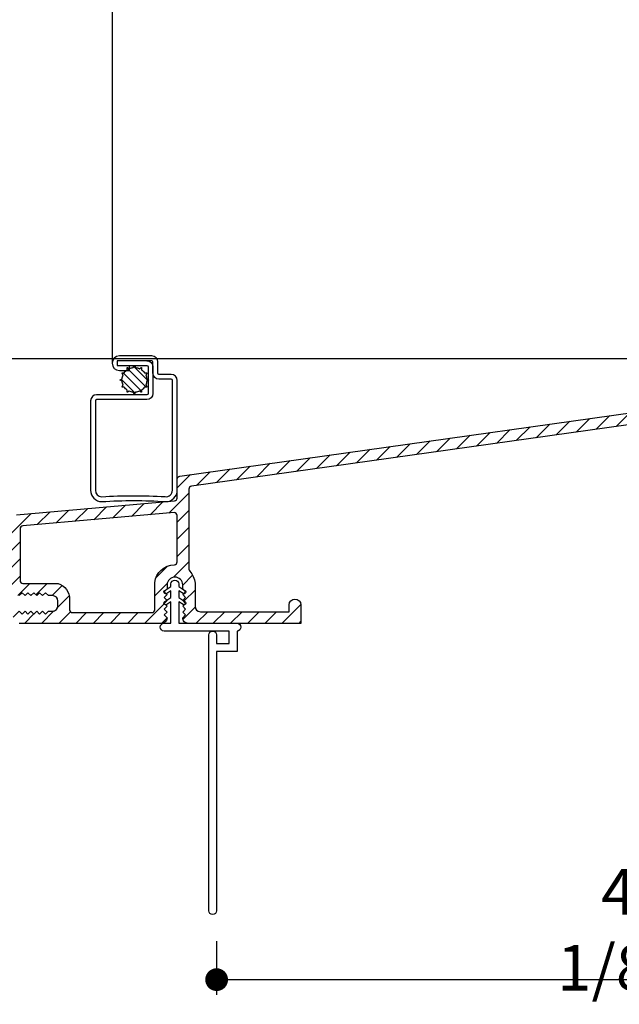
# Model space of a CAD drawing. Extents: x 0 to 108, y 0 to 114.
# Drawn here: x 12 to 15, y 53 to 58 of the extents above; entities that cross this region are included whole.
import ezdxf

# ---------------------------------------------------------------- set-up
doc = ezdxf.new("R2010")
doc.units = 0
doc.header["$LTSCALE"] = 6
doc.header["$MEASUREMENT"] = 0
doc.layers.get('0').update_dxf_attribs({"linetype": 'CONTINUOUS'})
doc.layers.get('Defpoints').update_dxf_attribs({"linetype": 'CONTINUOUS', "lineweight": 5})
doc.layers.add('A-ANNO-DIMS', color=3, linetype='CONTINUOUS')
doc.layers.add('A-DETL-CUT', color=6, linetype='CONTINUOUS')
doc.styles.add('SIMPLEX', font='SIMPLEX.shx', dxfattribs={"width": 0.75})
doc.dimstyles.new('Andersen Section', dxfattribs={"dimscale": 2.5, "dimtxt": 0.09375, "dimasz": 0.046875, "dimexe": 0.03125, "dimexo": 0.0625, "dimgap": 0.03125, "dimtad": 1, "dimdec": 5, "dimzin": 3, "dimdsep": 46, "dimlunit": 4, "dimtxsty": 'SIMPLEX', "dimblk": 'DOT', "dimcen": 0, "dimclrd": 256, "dimclre": 256, "dimadec": 0, "dimazin": 0, "dimtfac": 1, "dimtdec": 5, "dimtmove": 0, "dimatfit": 0, "dimldrblk": 'DOT', "dimfxl": 1, "dimfrac": 2, "dimtolj": 1, "dimtzin": 4, "dimlwd": -1, "dimlwe": -1, "dimarcsym": 0})

# ---------------------------------------------------------------- blocks, each defined once
blk = doc.blocks.new('_DOT')
at = {"color": 0, "linetype": 'ByBlock'}
blk.add_line((-0.5, 0), (-1, 0), dxfattribs=at)
at = {"color": 0, "linetype": 'ByBlock', "const_width": 0.5}
blk.add_lwpolyline([(-0.25, 0, 1), (0.25, 0, 1)], format="xyb", close=True, dxfattribs=at)
blk = doc.blocks.new('*D501')
at = {"layer": 'A-ANNO-DIMS', "transparency": 16777216}
for p, q in [((15.5101, 60.0445), (9.3452, 60.0445)), ((9.4233, 55.0699), (9.4233, 59.9273)), ((11.7763, 54.9527), (9.3452, 54.9527))]:
    blk.add_line(p, q, dxfattribs=at)
at = {"layer": 'Defpoints', "color": 0, "transparency": 16777216}
for p in [(9.4233, 60.0445), (15.6664, 60.0445), (11.9325, 54.9527)]:
    blk.add_point(p, dxfattribs=at)
at = {"layer": 'A-ANNO-DIMS', "transparency": 16777216, "xscale": 0.1171875, "yscale": 0.1171875, "zscale": 0.1171875}
for p, rotation in [((9.4233, 60.0445), 90), ((9.4233, 54.9527), 270)]:
    blk.add_blockref('_DOT', p, dxfattribs=dict(at, rotation=rotation))
at = {"layer": 'A-ANNO-DIMS', "color": 0, "transparency": 16777216, "insert": (9.1666, 57.4986), "char_height": 0.234375, "attachment_point": 5, "rotation": 90, "style": 'SIMPLEX'}
blk.add_mtext('\\A1;5 3/32"', dxfattribs=at)
blk = doc.blocks.new('*D502')
at = {"layer": 'A-ANNO-DIMS', "transparency": 16777216}
for p, q in [((11.4591, 56.4317), (11.4591, 56.5489)), ((15.2941, 56.3145), (11.381, 56.3145)), ((11.4591, 56.3145), (11.4591, 54.9527)), ((11.7763, 54.9527), (11.381, 54.9527)), ((11.4591, 54.8355), (11.4591, 52.9912))]:
    blk.add_line(p, q, dxfattribs=at)
at = {"layer": 'Defpoints', "color": 0, "transparency": 16777216}
for p in [(11.4591, 56.3145), (15.4503, 56.3145), (11.9325, 54.9527)]:
    blk.add_point(p, dxfattribs=at)
at = {"layer": 'A-ANNO-DIMS', "transparency": 16777216, "xscale": 0.1171875, "yscale": 0.1171875, "zscale": 0.1171875}
for p, rotation in [((11.4591, 56.3145), 270), ((11.4591, 54.9527), 90)]:
    blk.add_blockref('_DOT', p, dxfattribs=dict(at, rotation=rotation))
at = {"layer": 'A-ANNO-DIMS', "color": 0, "transparency": 16777216, "insert": (11.2024, 53.5088), "char_height": 0.23438, "attachment_point": 5, "rotation": 90, "style": 'SIMPLEX'}
blk.add_mtext('\\A1;1 3/8"', dxfattribs=at)
blk = doc.blocks.new('*D303')
at = {"layer": 'A-ANNO-DIMS', "transparency": 16777216}
for p, q in [((15.5101, 60.0445), (11.381, 60.0445)), ((11.4591, 59.9273), (11.4591, 56.4317)), ((15.2941, 56.3145), (11.381, 56.3145))]:
    blk.add_line(p, q, dxfattribs=at)
at = {"layer": 'Defpoints', "color": 0, "transparency": 16777216}
for p in [(15.6664, 60.0445), (11.4591, 56.3145), (15.4503, 56.3145)]:
    blk.add_point(p, dxfattribs=at)
at = {"layer": 'A-ANNO-DIMS', "transparency": 16777216, "xscale": 0.1171875, "yscale": 0.1171875, "zscale": 0.1171875}
for p, rotation in [((11.4591, 60.0445), 90), ((11.4591, 56.3145), 270)]:
    blk.add_blockref('_DOT', p, dxfattribs=dict(at, rotation=rotation))
at = {"layer": 'A-ANNO-DIMS', "color": 0, "transparency": 16777216, "insert": (11.2024, 58.1795), "char_height": 0.234375, "attachment_point": 5, "rotation": 90, "style": 'SIMPLEX'}
blk.add_mtext('\\A1;3 23/32"', dxfattribs=at)
blk = doc.blocks.new('*D505')
at = {"layer": 'A-ANNO-DIMS', "transparency": 16777216}
for p, q in [((17.0843, 54.7964), (17.0843, 53.04)), ((12.9481, 53.3168), (12.9481, 53.04)), ((13.0653, 53.1181), (16.9671, 53.1181))]:
    blk.add_line(p, q, dxfattribs=at)
at = {"layer": 'Defpoints', "color": 0, "transparency": 16777216}
for p in [(17.0843, 54.9527), (12.9481, 53.4731), (17.0843, 53.1181)]:
    blk.add_point(p, dxfattribs=at)
at = {"layer": 'A-ANNO-DIMS', "transparency": 16777216, "xscale": 0.1171875, "yscale": 0.1171875, "zscale": 0.1171875, "rotation": 180}
blk.add_blockref('_DOT', (12.9481, 53.1181), dxfattribs=at)
at = {"layer": 'A-ANNO-DIMS', "transparency": 16777216, "xscale": 0.1171875, "yscale": 0.1171875, "zscale": 0.1171875}
blk.add_blockref('_DOT', (17.0843, 53.1181), dxfattribs=at)
at = {"layer": 'A-ANNO-DIMS', "color": 0, "transparency": 16777216, "insert": (15.0162, 53.3748), "char_height": 0.23438, "attachment_point": 5, "style": 'SIMPLEX'}
blk.add_mtext('\\A1;4 1/8"', dxfattribs=at)

msp = doc.modelspace()

# ---------------------------------------------------------------- hatches: boundary and pattern name
at = {"layer": 'A-DETL-CUT'}
h = msp.add_hatch(dxfattribs=at)
h.set_pattern_fill('ANSI31', color=256, scale=0.5, style=0)
h.set_pattern_definition([(45, (9.5094, 37.47772), (-0.04419417, 0.04419417), [])])
h.paths.add_polyline_path([(12.678297, 54.995672), (12.693297, 55.010672), (12.678297, 55.025672), (12.693297, 55.040672), (12.686162, 55.047807, -0.74766468), (12.680998, 55.064782), (12.691967, 55.072002), (12.678297, 55.085672), (12.693297, 55.100672), (12.688707, 55.105262, -0.86262229), (12.680998, 55.121858), (12.691191, 55.128566), (12.693297, 55.130672), (12.693297, 55.150672, -1), (12.773297, 55.150672), (12.773297, 55.130672), (12.776223, 55.127746), (12.785169, 55.121858, -0.84642096), (12.777795, 55.10517), (12.773297, 55.100672), (12.788297, 55.085672), (12.774457, 55.071833), (12.785169, 55.064782, -0.72959641), (12.780438, 55.047813), (12.773297, 55.040672), (12.788297, 55.025672), (12.773297, 55.010672), (12.788297, 54.995672), (12.773301, 54.980677, 0.36510703), (12.796531, 54.95308), (13.053084, 54.95308, -0.05063343), (13.057103, 54.952672), (13.381297, 54.952672), (13.381297, 55.047672, 1), (13.321297, 55.047672), (13.321297, 55.012672), (12.864769, 55.012672, -0.41421356), (12.836769, 55.040672), (12.836769, 55.160107, 0.16627174), (12.809321, 55.221494, -0.18972499), (12.805297, 55.231719), (12.805297, 55.350622), (12.805297, 55.644081, -0.37388468), (12.818209, 55.658935), (15.995209, 56.105433, -0.45572626), (16.012297, 56.090579), (16.012297, 55.936143, 0.41421356), (16.027297, 55.921143), (16.190297, 55.921143, -0.41421356), (16.205297, 55.906143), (16.205297, 54.967672, 0.41421356), (16.220297, 54.952672), (16.550297, 54.952672, 0.41421356), (16.565297, 54.967672), (16.565297, 55.078672, 1), (16.505297, 55.078672), (16.505297, 55.027672, -0.41421356), (16.490297, 55.012672), (16.280297, 55.012672, -0.41421356), (16.265297, 55.027672), (16.265297, 55.966143, 0.41421356), (16.250297, 55.981143), (16.225297, 55.981143, -0.41421356), (16.210297, 55.996143), (16.210297, 56.122623, -0.37388468), (16.223209, 56.137477), (16.488209, 56.17472, -0.45572626), (16.505297, 56.159866), (16.505297, 56.120144, 1), (16.565297, 56.120144), (16.565297, 56.228888, 0.45572626), (16.548209, 56.243742), (16.163209, 56.189634, 0.37388468), (16.150297, 56.17478), (16.150297, 56.156514), (16.165297, 56.141514), (16.150297, 56.126514), (16.165297, 56.111514), (16.150297, 56.096514), (16.165297, 56.081514), (16.150297, 56.066514), (16.165297, 56.051514), (16.150297, 56.036514), (16.165297, 56.021514), (16.150297, 56.006514), (16.150297, 55.996143, -0.41421356), (16.135297, 55.981143), (16.087297, 55.981143, -0.41421356), (16.072297, 55.996143), (16.072297, 56.006514), (16.057297, 56.021514), (16.072297, 56.036514), (16.057297, 56.051514), (16.072297, 56.066514), (16.057297, 56.081514), (16.072297, 56.096514), (16.057297, 56.111514), (16.072297, 56.126514), (16.057297, 56.141514), (16.072297, 56.156514), (16.072297, 56.159601, 0.45572626), (16.055209, 56.174455), (12.75793, 55.711053, 0.31901544), (12.745305, 55.699119), (12.745305, 55.637654, -0.02488572), (12.745018, 55.631891), (12.745018, 55.598025, -0.38887873), (12.731325, 55.583082), (11.917819, 55.511909, 0.38887873), (11.881305, 55.472061), (11.881305, 55.126616, 0.41421356), (11.912305, 55.095616), (11.93186, 55.095616), (11.94686, 55.110616), (11.96186, 55.095616), (11.97686, 55.110616), (11.99186, 55.095616), (12.00686, 55.110616), (12.02186, 55.095616), (12.03686, 55.110616), (12.05186, 55.095616), (12.06686, 55.110616), (12.08186, 55.095616), (12.103297, 55.095616, -0.41421356), (12.131297, 55.067616), (12.131297, 55.043616, -0.41421356), (12.103297, 55.015616), (12.08186, 55.015616), (12.06686, 55.000616), (12.05186, 55.015616), (12.03686, 55.000616), (12.02186, 55.015616), (12.00686, 55.000616), (11.99186, 55.015616), (11.97686, 55.000616), (11.96186, 55.015616), (11.94686, 55.000616), (11.932305, 55.015171, 0.99613906), (11.932547, 54.952672), (12.661595, 54.952672, 0.3823299), (12.693091, 54.980878)])
h.paths.add_polyline_path([(12.206297, 55.007672, -0.41421357), (12.191297, 55.022672), (12.191297, 55.07556, 0.31814559), (12.132537, 55.15856), (11.951305, 55.15856, -0.41421356), (11.936305, 55.17356), (11.936305, 55.439552, -0.38887873), (11.949998, 55.454495), (12.728711, 55.522624, -0.44001053), (12.745018, 55.507681), (12.745018, 55.269528, -0.40615873), (12.730432, 55.254534, 0.37282929), (12.630091, 55.162672), (12.630091, 55.022672, -0.41421355), (12.615091, 55.007672)], flags=16)

# ---------------------------------------------------------------- linework, layer by layer
msp.add_line((12.410762, 60.793057), (12.409892, 56.292295), dxfattribs=at)
at = {"layer": 'A-DETL-CUT', "extrusion": (0, 0, -1)}
for p, q in [((12.52246, 56.27569), (12.594651, 56.2035)), ((12.466892, 56.24287), (12.56183, 56.147932)), ((12.487885, 56.266071), (12.585032, 56.168924)), ((12.456465, 56.209103), (12.528063, 56.137504))]:
    msp.add_line(p, q, dxfattribs=at)
at = {"layer": 'A-DETL-CUT'}
for points in [[(12.589305, 56.304654, -0.41421356), (12.620305, 56.273654), (12.620305, 56.135654, -0.41421356), (12.589305, 56.104654), (12.330305, 56.104654, 0.41421356), (12.324305, 56.098654), (12.324305, 55.637654, 0.40845719), (12.356655, 55.60466, -0.02967148), (12.682754, 55.604969, 0.4553393), (12.720305, 55.637654), (12.720305, 56.203654, 0.41421356), (12.714305, 56.209654), (12.651305, 56.209654, -0.41421356), (12.620305, 56.240654), (12.620305, 56.298654, 0.41421356), (12.614305, 56.304654), (12.435305, 56.304654), (12.435305, 56.279654), (12.589305, 56.279654, -0.41421356), (12.595305, 56.273654), (12.595305, 56.135654, -0.41421356), (12.589305, 56.129654), (12.330305, 56.129654, 0.41421356), (12.299305, 56.098654), (12.299305, 55.637654, 0.41421356), (12.357305, 55.579654, -0.03030303), (12.687305, 55.579654, 0.41421356), (12.745305, 55.637654), (12.745305, 56.203654, 0.41421356), (12.714305, 56.234654), (12.651305, 56.234654, -0.41421356), (12.645305, 56.240654), (12.645305, 56.298654, 0.41421356), (12.614305, 56.329654), (12.447805, 56.329654, 1), (12.447805, 56.254654), (12.499305, 56.254654), (12.499305, 56.279654)], [(11.917819, 55.511909), (12.731325, 55.583082, 0.38887873), (12.745018, 55.598025), (12.745018, 55.696199, -0.37388468), (12.75793, 55.711053), (16.055209, 56.174455, -0.45572626)], [(15.995209, 56.105433), (12.818209, 55.658935, 0.37388468), (12.805297, 55.644081), (12.805297, 55.350622), (12.805297, 55.231719, 0.18972499), (12.809321, 55.221494, -0.16627174), (12.836769, 55.160107), (12.836769, 55.040672, 0.41421356), (12.864769, 55.012672), (13.321297, 55.012672), (13.321297, 55.047672, -1), (13.381297, 55.047672), (13.381297, 54.952672), (12.801297, 54.952672, -0.41437892), (12.773301, 54.980677), (12.788297, 54.995672), (12.773297, 55.010672), (12.788297, 55.025672), (12.773297, 55.040672), (12.788297, 55.055672), (12.773297, 55.070672), (12.788297, 55.085672), (12.773297, 55.100672), (12.788297, 55.115672), (12.773297, 55.130672), (12.773297, 55.150672, 1), (12.693297, 55.150672), (12.693297, 55.130672), (12.678297, 55.115672), (12.693297, 55.100672), (12.678297, 55.085672), (12.693297, 55.070672), (12.678297, 55.055672), (12.693297, 55.040672), (12.678297, 55.025672), (12.693297, 55.010672), (12.678297, 54.995672), (12.693091, 54.980878, -0.3823299), (12.661595, 54.952672), (11.932547, 54.952672, -0.99613906)], [(11.932305, 55.015171), (11.94686, 55.000616), (11.96186, 55.015616), (11.97686, 55.000616), (11.99186, 55.015616), (12.00686, 55.000616), (12.02186, 55.015616), (12.03686, 55.000616), (12.05186, 55.015616), (12.06686, 55.000616), (12.08186, 55.015616), (12.103297, 55.015616, 0.41421356), (12.131297, 55.043616), (12.131297, 55.067616, 0.41421356), (12.103297, 55.095616), (12.08186, 55.095616), (12.06686, 55.110616), (12.05186, 55.095616), (12.03686, 55.110616), (12.02186, 55.095616), (12.00686, 55.110616), (11.99186, 55.095616), (11.97686, 55.110616), (11.96186, 55.095616), (11.94686, 55.110616), (11.93186, 55.095616)]]:
    msp.add_lwpolyline(points, format="xyb", dxfattribs=at)
at = {"layer": 'A-DETL-CUT', "extrusion": (0, 0, -1)}
msp.add_lwpolyline([(-12.466795, 56.232518), (-12.461634, 56.241457, 0.57735027), (-12.46245, 56.24287), (-12.472772, 56.24287, 0.08424449), (-12.487885, 56.257982), (-12.487885, 56.268304, 0.57735027), (-12.489298, 56.26912), (-12.498237, 56.263959, 0.08424449), (-12.518881, 56.269491), (-12.524042, 56.278429, 0.57735027), (-12.525673, 56.278429), (-12.530834, 56.269491, 0.08424449), (-12.551478, 56.263959), (-12.560417, 56.26912, 0.57735027), (-12.56183, 56.268304), (-12.56183, 56.257982, 0.08424449), (-12.576943, 56.24287), (-12.587264, 56.24287, 0.57735027), (-12.58808, 56.241457), (-12.582919, 56.232518, 0.08424449), (-12.588451, 56.211874), (-12.59739, 56.206713, 0.57735027), (-12.59739, 56.205081), (-12.588451, 56.19992, 0.08424449), (-12.582919, 56.179276), (-12.58808, 56.170337, 0.57735027), (-12.587264, 56.168924), (-12.576943, 56.168924, 0.08424449), (-12.56183, 56.153812), (-12.56183, 56.14349, 0.57735027), (-12.560417, 56.142674), (-12.551478, 56.147835, 0.08424449), (-12.530834, 56.142303), (-12.525673, 56.133365, 0.57735027), (-12.524042, 56.133365), (-12.518881, 56.142303, 0.08424449), (-12.498237, 56.147835), (-12.489298, 56.142674, 0.57735027), (-12.487885, 56.14349), (-12.487885, 56.153812, 0.08424449), (-12.472772, 56.168924), (-12.46245, 56.168924, 0.57735027), (-12.461634, 56.170337), (-12.466795, 56.179276, 0.08424449), (-12.461264, 56.19992), (-12.452325, 56.205081, 0.57735027), (-12.452325, 56.206713), (-12.461264, 56.211874, 0.08424449)], format="xyb", close=True, dxfattribs=at)
at = {"layer": 'A-DETL-CUT'}
for points in [[(12.615091, 55.007672, 0.41421355), (12.630091, 55.022672), (12.630091, 55.162672, -0.37282929), (12.730432, 55.254534, 0.40615873), (12.745018, 55.269528), (12.745018, 55.507681, 0.44001053), (12.728711, 55.522624), (11.949998, 55.454495, 0.38887873), (11.936305, 55.439552), (11.936305, 55.17356, 0.41421356), (11.951305, 55.15856), (12.132537, 55.15856, -0.31814559), (12.191297, 55.07556), (12.191297, 55.022672, 0.41421357), (12.206297, 55.007672)], [(12.908084, 53.47308), (12.908084, 54.89308, -1), (12.948084, 54.89308), (12.948084, 54.84808), (13.013084, 54.84808), (13.013084, 54.91308), (12.678084, 54.91308, -1), (12.678084, 54.95308), (12.713084, 54.95308), (12.713084, 55.063752), (12.691168, 55.04933, -0.99997685), (12.680998, 55.064782), (12.713084, 55.085899), (12.713084, 55.120828), (12.691168, 55.106405, -0.99997685), (12.680998, 55.121858), (12.713084, 55.142975), (12.713084, 55.15558, -1), (12.753084, 55.15558), (12.753084, 55.142975), (12.785169, 55.121858, -0.99997685), (12.775, 55.106405), (12.753084, 55.120828), (12.753084, 55.085899), (12.785169, 55.064782, -0.99997685), (12.775, 55.04933), (12.753084, 55.063752), (12.753084, 54.95308), (13.053084, 54.95308, -1), (13.053084, 54.91308), (13.053084, 54.80808), (12.948084, 54.80808), (12.948084, 53.47308, -1)]]:
    msp.add_lwpolyline(points, format="xyb", close=True, dxfattribs=at)

# ---------------------------------------------------------------- dimensions: what is measured, and where the dimension line sits
at = {"layer": 'A-ANNO-DIMS'}
for base, p1, p2, picture, middle in [((9.423294, 60.0445), (11.932547, 54.952672), (15.666351, 60.0445), '*D501', (9.423294, 57.498586)), ((11.459139, 56.3145), (15.666351, 60.0445), (15.450313, 56.3145), '*D303', (11.459139, 58.1795)), ((11.459139, 56.3145), (11.932547, 54.952672), (15.450313, 56.3145), '*D502', (11.459139, 53.508755))]:
    dim = msp.add_linear_dim(base=base, p1=p1, p2=p2, angle=90, dimstyle='Andersen Section', dxfattribs=at)
    dim.commit()
    dim.dimension.update_dxf_attribs({"geometry": picture, "text_midpoint": middle, "dimtype": 160})
dim = msp.add_linear_dim(base=(17.084305, 53.118104), p1=(12.948084, 53.47308), p2=(17.084305, 54.952672), dimstyle='Andersen Section', dxfattribs=at)
dim.commit()
dim.dimension.update_dxf_attribs({"geometry": '*D505', "text_midpoint": (15.016194, 53.3748)})

doc.saveas('drawing.dxf')
